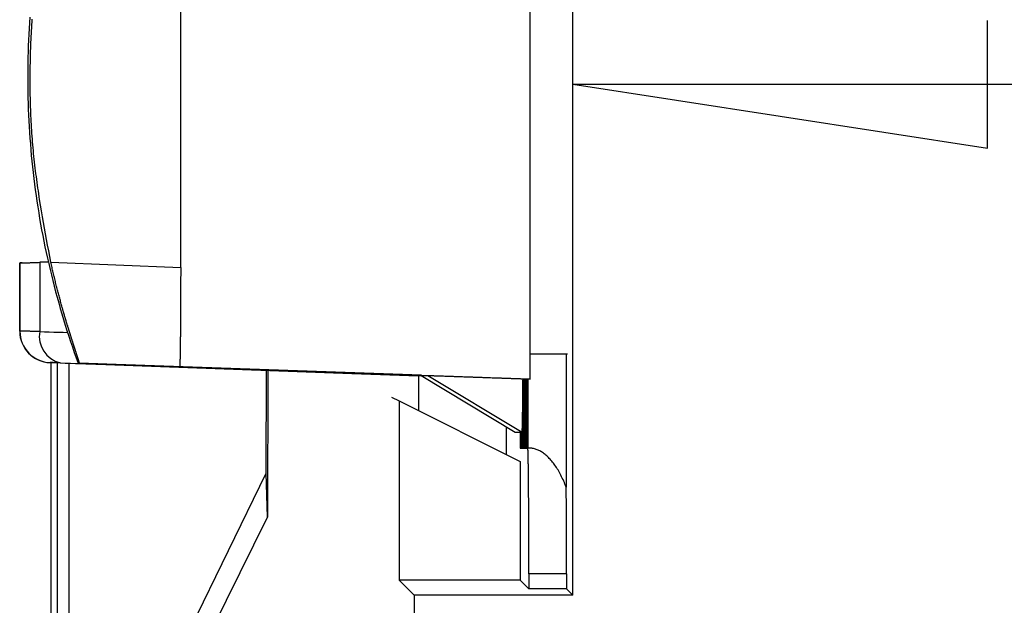
# Model space of a CAD drawing. Units: millimetres. Extents: x 0 to 841, y 0 to 594.
# Drawn here: x 89 to 100, y 512 to 519 of the extents above; entities that cross this region are included whole.
import ezdxf

# ---------------------------------------------------------------- set-up
doc = ezdxf.new("R2010")
doc.units = ezdxf.units.MM
doc.layers.add('LAYER_1', color=179, linetype='Continuous')
doc.layers.add('SLD-0', color=179, linetype='Continuous')

msp = doc.modelspace()

# ---------------------------------------------------------------- linework, layer by layer
at = {"layer": 'LAYER_1'}
for p, q in [((100.117, 517.1), (100.117, 518.624)), ((95.164, 517.862), (100.117, 517.1)), ((95.164, 517.862), (190.842, 517.862))]:
    msp.add_line(p, q, dxfattribs=at)
at = {"layer": 'SLD-0'}
for p, q in [((95.164, 511.759), (95.164, 524.123)), ((94.653, 514.341), (94.653, 521.541)), ((90.478, 518.511), (90.477, 519.08)), ((88.669, 518.595), (88.664, 518.527)), ((88.673, 518.664), (88.669, 518.595)), ((88.695, 518.535), (88.697, 518.57)), ((88.697, 518.57), (88.699, 518.605)), ((88.699, 518.605), (88.702, 518.64)), ((88.66, 518.458), (88.657, 518.389)), ((88.664, 518.527), (88.66, 518.458)), ((88.689, 518.431), (88.691, 518.466)), ((88.691, 518.466), (88.693, 518.5)), ((88.693, 518.5), (88.695, 518.535)), ((90.478, 517.941), (90.478, 518.511)), ((88.657, 518.389), (88.654, 518.32)), ((88.685, 518.326), (88.686, 518.361)), ((88.686, 518.361), (88.688, 518.396)), ((88.688, 518.396), (88.689, 518.431)), ((88.652, 518.251), (88.65, 518.182)), ((88.654, 518.32), (88.652, 518.251)), ((88.68, 518.186), (88.681, 518.221)), ((88.681, 518.221), (88.682, 518.256)), ((88.682, 518.256), (88.684, 518.291)), ((88.684, 518.291), (88.685, 518.326)), ((88.648, 518.113), (88.647, 518.044)), ((88.65, 518.182), (88.648, 518.113)), ((88.678, 518.081), (88.679, 518.116)), ((88.679, 518.151), (88.68, 518.186)), ((88.679, 518.116), (88.679, 518.151)), ((88.647, 518.044), (88.647, 517.975)), ((88.647, 517.975), (88.647, 517.906)), ((88.677, 518.046), (88.678, 518.081)), ((88.677, 518.011), (88.677, 518.046)), ((88.677, 517.975), (88.677, 518.011)), ((88.677, 517.94), (88.677, 517.975)), ((88.647, 517.906), (88.647, 517.837)), ((88.677, 517.905), (88.677, 517.94)), ((88.677, 517.87), (88.677, 517.905)), ((88.677, 517.835), (88.677, 517.87)), ((90.478, 517.37), (90.478, 517.941)), ((88.647, 517.837), (88.648, 517.768)), ((88.648, 517.768), (88.65, 517.7)), ((88.677, 517.8), (88.677, 517.835)), ((88.678, 517.765), (88.677, 517.8)), ((88.678, 517.73), (88.678, 517.765)), ((88.65, 517.7), (88.652, 517.631)), ((88.652, 517.631), (88.654, 517.562)), ((88.679, 517.695), (88.678, 517.73)), ((88.68, 517.66), (88.679, 517.695)), ((88.681, 517.625), (88.68, 517.66)), ((88.682, 517.591), (88.681, 517.625)), ((88.654, 517.562), (88.657, 517.493)), ((88.683, 517.556), (88.682, 517.591)), ((88.685, 517.521), (88.683, 517.556)), ((88.686, 517.486), (88.685, 517.521)), ((88.657, 517.493), (88.66, 517.424)), ((88.66, 517.424), (88.664, 517.355)), ((88.688, 517.451), (88.686, 517.486)), ((88.689, 517.416), (88.688, 517.451)), ((88.691, 517.381), (88.689, 517.416)), ((88.664, 517.355), (88.669, 517.286)), ((88.669, 517.286), (88.673, 517.217)), ((88.693, 517.346), (88.691, 517.381)), ((88.696, 517.311), (88.693, 517.346)), ((88.698, 517.277), (88.696, 517.311)), ((88.7, 517.242), (88.698, 517.277)), ((90.477, 516.801), (90.478, 517.37)), ((88.673, 517.217), (88.679, 517.149)), ((88.703, 517.207), (88.7, 517.242)), ((88.706, 517.172), (88.703, 517.207)), ((88.709, 517.138), (88.706, 517.172)), ((88.679, 517.149), (88.684, 517.08)), ((88.684, 517.08), (88.69, 517.011)), ((88.712, 517.103), (88.709, 517.138)), ((88.715, 517.069), (88.712, 517.103)), ((88.718, 517.034), (88.715, 517.069)), ((88.722, 516.999), (88.718, 517.034)), ((88.69, 517.011), (88.697, 516.943)), ((88.697, 516.943), (88.704, 516.874)), ((88.726, 516.965), (88.722, 516.999)), ((88.729, 516.93), (88.726, 516.965)), ((88.733, 516.896), (88.729, 516.93)), ((88.704, 516.874), (88.712, 516.806)), ((88.712, 516.806), (88.72, 516.737)), ((88.738, 516.861), (88.733, 516.896)), ((88.742, 516.827), (88.738, 516.861)), ((88.746, 516.793), (88.742, 516.827)), ((90.477, 516.235), (90.477, 516.801)), ((88.72, 516.737), (88.729, 516.669)), ((88.751, 516.758), (88.746, 516.793)), ((88.755, 516.724), (88.751, 516.758)), ((88.76, 516.69), (88.755, 516.724)), ((88.765, 516.655), (88.76, 516.69)), ((88.729, 516.669), (88.738, 516.6)), ((88.738, 516.6), (88.747, 516.532)), ((88.77, 516.621), (88.765, 516.655)), ((88.775, 516.587), (88.77, 516.621)), ((88.78, 516.553), (88.775, 516.587)), ((88.747, 516.532), (88.757, 516.464)), ((88.757, 516.464), (88.768, 516.396)), ((88.785, 516.518), (88.78, 516.553)), ((88.79, 516.484), (88.785, 516.518)), ((88.801, 516.416), (88.79, 516.484)), ((88.768, 516.396), (88.779, 516.327)), ((88.779, 516.327), (88.79, 516.259)), ((88.813, 516.348), (88.801, 516.416)), ((88.824, 516.279), (88.813, 516.348)), ((88.79, 516.259), (88.802, 516.192)), ((88.836, 516.211), (88.824, 516.279)), ((88.848, 516.143), (88.836, 516.211)), ((90.476, 515.674), (90.477, 516.235)), ((88.802, 516.192), (88.814, 516.124)), ((88.814, 516.124), (88.827, 516.056)), ((88.86, 516.075), (88.848, 516.143)), ((88.827, 516.056), (88.841, 515.988)), ((88.841, 515.988), (88.854, 515.921)), ((88.873, 516.007), (88.86, 516.075)), ((88.885, 515.939), (88.873, 516.007)), ((88.854, 515.921), (88.869, 515.853)), ((88.898, 515.871), (88.885, 515.939)), ((88.923, 515.735), (88.898, 515.871)), ((88.582, 515.728), (88.894, 515.739)), ((88.894, 515.739), (88.842, 515.736)), ((88.869, 515.853), (88.883, 515.786)), ((88.883, 515.786), (88.898, 515.719)), ((88.553, 515.726), (88.552, 515.726)), ((88.552, 515.726), (88.552, 515.726)), ((88.555, 515.726), (88.552, 515.726)), ((88.552, 515.726), (88.552, 514.912)), ((88.555, 515.727), (88.553, 515.726)), ((88.556, 515.727), (88.555, 515.727)), ((88.555, 515.726), (88.555, 515.726)), ((88.555, 515.726), (88.556, 515.726)), ((88.555, 514.912), (88.555, 515.726)), ((88.559, 515.727), (88.556, 515.727)), ((88.556, 515.726), (88.557, 515.726)), ((88.557, 515.726), (88.559, 515.727)), ((88.562, 515.727), (88.559, 515.727)), ((88.559, 515.727), (88.562, 515.727)), ((88.565, 515.727), (88.562, 515.727)), ((88.562, 515.727), (88.564, 515.727)), ((88.564, 515.727), (88.568, 515.727)), ((88.568, 515.727), (88.565, 515.727)), ((88.572, 515.727), (88.568, 515.727)), ((88.568, 515.727), (88.571, 515.727)), ((88.571, 515.727), (88.575, 515.727)), ((88.577, 515.727), (88.572, 515.727)), ((88.575, 515.727), (88.58, 515.727)), ((88.582, 515.728), (88.577, 515.727)), ((88.58, 515.727), (88.585, 515.727)), ((88.585, 515.727), (88.591, 515.728)), ((88.591, 515.728), (88.597, 515.728)), ((88.597, 515.728), (88.603, 515.728)), ((88.603, 515.728), (88.61, 515.728)), ((88.61, 515.728), (88.618, 515.729)), ((88.618, 515.729), (88.625, 515.729)), ((88.625, 515.729), (88.634, 515.729)), ((88.634, 515.729), (88.642, 515.729)), ((88.642, 515.729), (88.651, 515.73)), ((88.651, 515.73), (88.661, 515.73)), ((88.661, 515.73), (88.671, 515.73)), ((88.671, 515.73), (88.681, 515.731)), ((88.681, 515.731), (88.692, 515.731)), ((88.692, 515.731), (88.703, 515.731)), ((88.703, 515.731), (88.714, 515.732)), ((88.714, 515.732), (88.726, 515.732)), ((88.726, 515.732), (88.738, 515.733)), ((88.738, 515.733), (88.751, 515.733)), ((88.751, 515.733), (88.764, 515.734)), ((88.764, 515.734), (88.777, 515.734)), ((88.777, 515.734), (88.791, 515.735)), ((88.842, 515.736), (88.791, 515.735)), ((88.791, 515.735), (88.791, 514.908)), ((88.898, 515.719), (88.914, 515.651)), ((88.914, 515.651), (88.93, 515.584)), ((88.923, 515.735), (90.476, 515.674)), ((88.93, 515.705), (88.923, 515.735)), ((88.938, 515.674), (88.93, 515.705)), ((88.941, 515.658), (88.938, 515.674)), ((88.945, 515.643), (88.941, 515.658)), ((88.948, 515.628), (88.945, 515.643)), ((88.952, 515.612), (88.948, 515.628)), ((90.476, 515.674), (90.476, 515.644)), ((90.476, 515.644), (90.476, 515.613)), ((88.93, 515.584), (88.947, 515.517)), ((88.947, 515.517), (88.964, 515.451)), ((88.956, 515.597), (88.952, 515.612)), ((88.959, 515.582), (88.956, 515.597)), ((88.963, 515.567), (88.959, 515.582)), ((88.966, 515.552), (88.963, 515.567)), ((88.97, 515.537), (88.966, 515.552)), ((88.974, 515.522), (88.97, 515.537)), ((88.978, 515.507), (88.974, 515.522)), ((88.981, 515.492), (88.978, 515.507)), ((90.476, 515.583), (90.475, 515.552)), ((90.475, 515.552), (90.475, 515.537)), ((90.475, 515.537), (90.475, 515.522)), ((90.475, 515.522), (90.475, 515.507)), ((90.475, 515.507), (90.475, 515.492)), ((90.476, 515.613), (90.476, 515.583)), ((88.964, 515.451), (88.981, 515.384)), ((88.985, 515.477), (88.981, 515.492)), ((88.989, 515.463), (88.985, 515.477)), ((88.992, 515.448), (88.989, 515.463)), ((88.996, 515.433), (88.992, 515.448)), ((89, 515.419), (88.996, 515.433)), ((89.004, 515.404), (89, 515.419)), ((89.007, 515.39), (89.004, 515.404)), ((89.011, 515.376), (89.007, 515.39)), ((90.475, 515.492), (90.475, 515.477)), ((90.475, 515.477), (90.475, 515.462)), ((90.475, 515.462), (90.475, 515.447)), ((90.475, 515.447), (90.475, 515.432)), ((90.475, 515.432), (90.475, 515.417)), ((90.475, 515.417), (90.475, 515.402)), ((90.475, 515.402), (90.475, 515.388)), ((90.475, 515.388), (90.475, 515.373)), ((88.981, 515.384), (88.999, 515.317)), ((88.999, 515.317), (89.018, 515.251)), ((89.015, 515.361), (89.011, 515.376)), ((89.019, 515.347), (89.015, 515.361)), ((89.023, 515.333), (89.019, 515.347)), ((89.026, 515.319), (89.023, 515.333)), ((89.03, 515.305), (89.026, 515.319)), ((89.034, 515.291), (89.03, 515.305)), ((89.038, 515.277), (89.034, 515.291)), ((89.041, 515.264), (89.038, 515.277)), ((90.475, 515.272), (90.474, 515.258)), ((90.475, 515.373), (90.475, 515.358)), ((90.475, 515.358), (90.475, 515.344)), ((90.475, 515.344), (90.475, 515.329)), ((90.475, 515.329), (90.475, 515.315)), ((90.475, 515.315), (90.475, 515.301)), ((90.475, 515.301), (90.475, 515.287)), ((90.475, 515.287), (90.475, 515.272)), ((89.018, 515.251), (89.037, 515.185)), ((89.037, 515.185), (89.056, 515.118)), ((89.045, 515.25), (89.041, 515.264)), ((89.049, 515.237), (89.045, 515.25)), ((89.053, 515.223), (89.049, 515.237)), ((89.056, 515.21), (89.053, 515.223)), ((89.06, 515.196), (89.056, 515.21)), ((89.064, 515.183), (89.06, 515.196)), ((89.066, 515.177), (89.064, 515.183)), ((89.067, 515.17), (89.066, 515.177)), ((89.069, 515.164), (89.067, 515.17)), ((89.071, 515.157), (89.069, 515.164)), ((89.073, 515.151), (89.071, 515.157)), ((89.075, 515.144), (89.073, 515.151)), ((90.474, 515.258), (90.474, 515.244)), ((90.474, 515.244), (90.474, 515.23)), ((90.474, 515.23), (90.474, 515.224)), ((90.474, 515.224), (90.474, 515.217)), ((90.474, 515.217), (90.474, 515.21)), ((90.474, 515.21), (90.474, 515.203)), ((90.474, 515.203), (90.474, 515.196)), ((90.474, 515.196), (90.474, 515.189)), ((90.474, 515.189), (90.474, 515.183)), ((90.474, 515.183), (90.474, 515.176)), ((90.474, 515.176), (90.474, 515.169)), ((90.474, 515.169), (90.474, 515.162)), ((90.474, 515.162), (90.474, 515.156)), ((90.474, 515.156), (90.474, 515.149)), ((89.056, 515.118), (89.076, 515.052)), ((89.077, 515.138), (89.075, 515.144)), ((89.076, 515.052), (89.096, 514.986)), ((89.079, 515.132), (89.077, 515.138)), ((89.08, 515.125), (89.079, 515.132)), ((89.082, 515.119), (89.08, 515.125)), ((89.084, 515.113), (89.082, 515.119)), ((89.086, 515.106), (89.084, 515.113)), ((89.088, 515.1), (89.086, 515.106)), ((89.089, 515.094), (89.088, 515.1)), ((89.091, 515.088), (89.089, 515.094)), ((89.093, 515.082), (89.091, 515.088)), ((89.095, 515.075), (89.093, 515.082)), ((89.097, 515.069), (89.095, 515.075)), ((89.098, 515.063), (89.097, 515.069)), ((89.1, 515.057), (89.098, 515.063)), ((89.102, 515.051), (89.1, 515.057)), ((89.104, 515.045), (89.102, 515.051)), ((89.106, 515.039), (89.104, 515.045)), ((89.107, 515.033), (89.106, 515.039)), ((89.109, 515.027), (89.107, 515.033)), ((90.474, 515.084), (90.473, 515.078)), ((90.473, 515.078), (90.473, 515.072)), ((90.473, 515.072), (90.473, 515.065)), ((90.473, 515.065), (90.473, 515.059)), ((90.473, 515.059), (90.473, 515.053)), ((90.473, 515.053), (90.473, 515.047)), ((90.473, 515.047), (90.473, 515.041)), ((90.473, 515.041), (90.473, 515.034)), ((90.473, 515.034), (90.473, 515.028)), ((90.474, 515.149), (90.474, 515.143)), ((90.474, 515.143), (90.474, 515.136)), ((90.474, 515.136), (90.474, 515.129)), ((90.474, 515.129), (90.474, 515.123)), ((90.474, 515.123), (90.474, 515.116)), ((90.474, 515.116), (90.474, 515.11)), ((90.474, 515.11), (90.474, 515.104)), ((90.474, 515.104), (90.474, 515.097)), ((90.474, 515.097), (90.474, 515.091)), ((90.474, 515.091), (90.474, 515.084)), ((89.096, 514.986), (89.117, 514.921)), ((89.111, 515.021), (89.109, 515.027)), ((89.113, 515.015), (89.111, 515.021)), ((89.114, 515.01), (89.113, 515.015)), ((89.116, 515.004), (89.114, 515.01)), ((89.118, 514.998), (89.116, 515.004)), ((89.117, 514.921), (89.138, 514.855)), ((89.12, 514.992), (89.118, 514.998)), ((89.121, 514.986), (89.12, 514.992)), ((89.123, 514.981), (89.121, 514.986)), ((89.125, 514.975), (89.123, 514.981)), ((89.127, 514.969), (89.125, 514.975)), ((89.128, 514.964), (89.127, 514.969)), ((89.13, 514.958), (89.128, 514.964)), ((89.132, 514.953), (89.13, 514.958)), ((89.133, 514.947), (89.132, 514.953)), ((89.135, 514.942), (89.133, 514.947)), ((89.137, 514.936), (89.135, 514.942)), ((89.139, 514.931), (89.137, 514.936)), ((89.14, 514.925), (89.139, 514.931)), ((89.142, 514.92), (89.14, 514.925)), ((89.144, 514.914), (89.142, 514.92)), ((90.473, 514.951), (90.472, 514.945)), ((90.472, 514.945), (90.472, 514.94)), ((90.472, 514.94), (90.472, 514.934)), ((90.472, 514.934), (90.472, 514.928)), ((90.472, 514.928), (90.472, 514.923)), ((90.472, 514.923), (90.472, 514.917)), ((90.472, 514.917), (90.472, 514.912)), ((90.473, 515.028), (90.473, 515.022)), ((90.473, 515.022), (90.473, 515.016)), ((90.473, 515.016), (90.473, 515.01)), ((90.473, 515.01), (90.473, 515.004)), ((90.473, 515.004), (90.473, 514.998)), ((90.473, 514.998), (90.473, 514.992)), ((90.473, 514.992), (90.473, 514.986)), ((90.473, 514.986), (90.473, 514.98)), ((90.473, 514.98), (90.473, 514.974)), ((90.473, 514.974), (90.473, 514.969)), ((90.473, 514.969), (90.473, 514.963)), ((90.473, 514.963), (90.473, 514.957)), ((90.473, 514.957), (90.473, 514.951)), ((88.552, 514.912), (88.555, 514.912)), ((88.556, 514.912), (88.555, 514.912)), ((88.555, 514.912), (88.555, 514.912)), ((88.557, 514.912), (88.556, 514.912)), ((88.559, 514.912), (88.557, 514.912)), ((88.562, 514.912), (88.559, 514.912)), ((88.564, 514.912), (88.562, 514.912)), ((88.568, 514.912), (88.564, 514.912)), ((88.571, 514.912), (88.568, 514.912)), ((88.575, 514.912), (88.571, 514.912)), ((88.58, 514.912), (88.575, 514.912)), ((88.585, 514.912), (88.58, 514.912)), ((88.591, 514.912), (88.585, 514.912)), ((88.597, 514.912), (88.591, 514.912)), ((88.603, 514.912), (88.597, 514.912)), ((88.61, 514.912), (88.603, 514.912)), ((88.618, 514.911), (88.61, 514.912)), ((88.625, 514.911), (88.618, 514.911)), ((88.634, 514.911), (88.625, 514.911)), ((88.642, 514.911), (88.634, 514.911)), ((88.651, 514.911), (88.642, 514.911)), ((88.661, 514.911), (88.651, 514.911)), ((88.671, 514.911), (88.661, 514.911)), ((88.681, 514.91), (88.671, 514.911)), ((88.692, 514.91), (88.681, 514.91)), ((88.703, 514.91), (88.692, 514.91)), ((88.714, 514.91), (88.703, 514.91)), ((88.726, 514.91), (88.714, 514.91)), ((88.738, 514.909), (88.726, 514.91)), ((88.751, 514.909), (88.738, 514.909)), ((88.764, 514.909), (88.751, 514.909)), ((88.777, 514.909), (88.764, 514.909)), ((88.791, 514.908), (88.777, 514.909)), ((88.791, 514.908), (88.847, 514.906)), ((88.847, 514.906), (88.903, 514.904)), ((88.903, 514.904), (88.959, 514.902)), ((88.959, 514.902), (89.014, 514.9)), ((89.014, 514.9), (89.07, 514.899)), ((89.07, 514.899), (89.124, 514.897)), ((89.138, 514.855), (89.159, 514.79)), ((89.145, 514.909), (89.144, 514.914)), ((89.147, 514.904), (89.145, 514.909)), ((89.149, 514.898), (89.147, 514.904)), ((89.15, 514.893), (89.149, 514.898)), ((89.152, 514.888), (89.15, 514.893)), ((89.153, 514.883), (89.152, 514.888)), ((89.155, 514.877), (89.153, 514.883)), ((89.157, 514.872), (89.155, 514.877)), ((89.158, 514.867), (89.157, 514.872)), ((89.16, 514.862), (89.158, 514.867)), ((89.161, 514.857), (89.16, 514.862)), ((89.163, 514.852), (89.161, 514.857)), ((89.165, 514.847), (89.163, 514.852)), ((89.166, 514.842), (89.165, 514.847)), ((89.168, 514.837), (89.166, 514.842)), ((89.169, 514.832), (89.168, 514.837)), ((89.171, 514.827), (89.169, 514.832)), ((89.172, 514.822), (89.171, 514.827)), ((89.174, 514.818), (89.172, 514.822)), ((89.176, 514.813), (89.174, 514.818)), ((89.177, 514.808), (89.176, 514.813)), ((89.179, 514.803), (89.177, 514.808)), ((89.18, 514.799), (89.179, 514.803)), ((89.182, 514.794), (89.18, 514.799)), ((90.472, 514.847), (90.471, 514.842)), ((90.471, 514.842), (90.471, 514.837)), ((90.471, 514.837), (90.471, 514.832)), ((90.471, 514.832), (90.471, 514.826)), ((90.471, 514.826), (90.471, 514.821)), ((90.471, 514.821), (90.471, 514.816)), ((90.471, 514.816), (90.471, 514.811)), ((90.471, 514.811), (90.471, 514.806)), ((90.471, 514.806), (90.471, 514.801)), ((90.471, 514.801), (90.471, 514.796)), ((90.472, 514.912), (90.472, 514.906)), ((90.472, 514.906), (90.472, 514.901)), ((90.472, 514.901), (90.472, 514.895)), ((90.472, 514.895), (90.472, 514.89)), ((90.472, 514.89), (90.472, 514.884)), ((90.472, 514.884), (90.472, 514.879)), ((90.472, 514.879), (90.472, 514.873)), ((90.472, 514.873), (90.472, 514.868)), ((90.472, 514.868), (90.472, 514.863)), ((90.472, 514.863), (90.472, 514.858)), ((90.472, 514.858), (90.472, 514.852)), ((90.472, 514.852), (90.472, 514.847)), ((89.159, 514.79), (89.181, 514.724)), ((89.181, 514.724), (89.204, 514.659)), ((89.183, 514.789), (89.182, 514.794)), ((89.185, 514.785), (89.183, 514.789)), ((89.186, 514.78), (89.185, 514.785)), ((89.187, 514.776), (89.186, 514.78)), ((89.189, 514.771), (89.187, 514.776)), ((89.19, 514.767), (89.189, 514.771)), ((89.192, 514.762), (89.19, 514.767)), ((89.193, 514.758), (89.192, 514.762)), ((89.195, 514.754), (89.193, 514.758)), ((89.196, 514.749), (89.195, 514.754)), ((89.197, 514.745), (89.196, 514.749)), ((89.199, 514.741), (89.197, 514.745)), ((89.2, 514.737), (89.199, 514.741)), ((89.202, 514.732), (89.2, 514.737)), ((89.203, 514.728), (89.202, 514.732)), ((89.204, 514.724), (89.203, 514.728)), ((89.206, 514.72), (89.204, 514.724)), ((89.207, 514.716), (89.206, 514.72)), ((89.208, 514.712), (89.207, 514.716)), ((89.209, 514.708), (89.208, 514.712)), ((89.211, 514.704), (89.209, 514.708)), ((89.212, 514.701), (89.211, 514.704)), ((89.213, 514.697), (89.212, 514.701)), ((89.215, 514.693), (89.213, 514.697)), ((89.216, 514.689), (89.215, 514.693)), ((89.217, 514.686), (89.216, 514.689)), ((89.218, 514.682), (89.217, 514.686)), ((89.219, 514.678), (89.218, 514.682)), ((90.47, 514.684), (90.469, 514.68)), ((90.469, 514.68), (90.469, 514.676)), ((90.471, 514.758), (90.47, 514.754)), ((90.47, 514.754), (90.47, 514.749)), ((90.47, 514.749), (90.47, 514.744)), ((90.47, 514.744), (90.47, 514.74)), ((90.47, 514.74), (90.47, 514.735)), ((90.47, 514.735), (90.47, 514.731)), ((90.47, 514.731), (90.47, 514.727)), ((90.47, 514.727), (90.47, 514.722)), ((90.47, 514.722), (90.47, 514.718)), ((90.47, 514.718), (90.47, 514.713)), ((90.47, 514.713), (90.47, 514.709)), ((90.47, 514.709), (90.47, 514.705)), ((90.47, 514.705), (90.47, 514.701)), ((90.47, 514.701), (90.47, 514.697)), ((90.47, 514.697), (90.47, 514.693)), ((90.47, 514.693), (90.47, 514.688)), ((90.47, 514.688), (90.47, 514.684)), ((90.471, 514.796), (90.471, 514.792)), ((90.471, 514.792), (90.471, 514.787)), ((90.471, 514.787), (90.471, 514.782)), ((90.471, 514.782), (90.471, 514.777)), ((90.471, 514.777), (90.471, 514.772)), ((90.471, 514.772), (90.471, 514.768)), ((90.471, 514.768), (90.471, 514.763)), ((90.471, 514.763), (90.471, 514.758)), ((89.204, 514.659), (89.227, 514.594)), ((89.22, 514.675), (89.219, 514.678)), ((89.222, 514.671), (89.22, 514.675)), ((89.223, 514.668), (89.222, 514.671)), ((89.224, 514.664), (89.223, 514.668)), ((89.225, 514.661), (89.224, 514.664)), ((89.226, 514.658), (89.225, 514.661)), ((89.227, 514.654), (89.226, 514.658)), ((89.228, 514.651), (89.227, 514.654)), ((89.227, 514.594), (89.25, 514.529)), ((89.229, 514.648), (89.228, 514.651)), ((89.23, 514.645), (89.229, 514.648)), ((89.231, 514.642), (89.23, 514.645)), ((89.232, 514.639), (89.231, 514.642)), ((89.233, 514.636), (89.232, 514.639)), ((89.234, 514.633), (89.233, 514.636)), ((89.235, 514.63), (89.234, 514.633)), ((89.236, 514.627), (89.235, 514.63)), ((89.237, 514.624), (89.236, 514.627)), ((89.238, 514.622), (89.237, 514.624)), ((89.239, 514.619), (89.238, 514.622)), ((89.24, 514.616), (89.239, 514.619)), ((89.241, 514.614), (89.24, 514.616)), ((89.241, 514.611), (89.241, 514.614)), ((89.242, 514.609), (89.241, 514.611)), ((89.243, 514.606), (89.242, 514.609)), ((89.244, 514.604), (89.243, 514.606)), ((89.245, 514.602), (89.244, 514.604)), ((89.245, 514.6), (89.245, 514.602)), ((89.246, 514.597), (89.245, 514.6)), ((89.247, 514.595), (89.246, 514.597)), ((89.247, 514.593), (89.247, 514.595)), ((89.248, 514.591), (89.247, 514.593)), ((89.249, 514.589), (89.248, 514.591)), ((89.249, 514.587), (89.249, 514.589)), ((89.25, 514.585), (89.249, 514.587)), ((89.25, 514.583), (89.25, 514.585)), ((89.251, 514.582), (89.25, 514.583)), ((89.252, 514.58), (89.251, 514.582)), ((89.252, 514.578), (89.252, 514.58)), ((89.253, 514.576), (89.252, 514.578)), ((89.253, 514.575), (89.253, 514.576)), ((89.254, 514.573), (89.253, 514.575)), ((89.254, 514.572), (89.254, 514.573)), ((89.255, 514.57), (89.254, 514.572)), ((89.255, 514.569), (89.255, 514.57)), ((89.256, 514.567), (89.255, 514.569)), ((89.256, 514.566), (89.256, 514.567)), ((89.257, 514.564), (89.256, 514.566)), ((89.257, 514.563), (89.257, 514.564)), ((89.257, 514.562), (89.257, 514.563)), ((90.468, 514.579), (90.467, 514.576)), ((90.467, 514.576), (90.467, 514.574)), ((90.467, 514.574), (90.467, 514.571)), ((90.467, 514.571), (90.467, 514.569)), ((90.467, 514.569), (90.467, 514.567)), ((90.467, 514.567), (90.467, 514.564)), ((90.467, 514.564), (90.467, 514.562)), ((90.467, 514.562), (90.467, 514.56)), ((90.469, 514.622), (90.468, 514.619)), ((90.468, 514.619), (90.468, 514.616)), ((90.468, 514.616), (90.468, 514.613)), ((90.468, 514.613), (90.468, 514.61)), ((90.468, 514.61), (90.468, 514.607)), ((90.468, 514.607), (90.468, 514.604)), ((90.468, 514.604), (90.468, 514.601)), ((90.468, 514.601), (90.468, 514.598)), ((90.468, 514.598), (90.468, 514.595)), ((90.468, 514.595), (90.468, 514.592)), ((90.468, 514.592), (90.468, 514.589)), ((90.468, 514.589), (90.468, 514.587)), ((90.468, 514.587), (90.468, 514.584)), ((90.468, 514.584), (90.468, 514.581)), ((90.468, 514.581), (90.468, 514.579)), ((90.469, 514.676), (90.469, 514.673)), ((90.469, 514.673), (90.469, 514.669)), ((90.469, 514.669), (90.469, 514.665)), ((90.469, 514.665), (90.469, 514.661)), ((90.469, 514.661), (90.469, 514.657)), ((90.469, 514.657), (90.469, 514.654)), ((90.469, 514.654), (90.469, 514.65)), ((90.469, 514.65), (90.469, 514.646)), ((90.469, 514.646), (90.469, 514.643)), ((90.469, 514.643), (90.469, 514.639)), ((90.469, 514.639), (90.469, 514.636)), ((90.469, 514.636), (90.469, 514.632)), ((90.469, 514.632), (90.469, 514.629)), ((90.469, 514.629), (90.469, 514.626)), ((90.469, 514.626), (90.469, 514.622)), ((94.653, 514.641), (95.097, 514.641)), ((95.084, 514.641), (95.084, 513.049)), ((88.914, 514.538), (88.914, 514.538)), ((88.914, 514.538), (88.915, 514.538)), ((88.917, 514.538), (88.914, 514.538)), ((88.915, 514.538), (88.916, 514.538)), ((88.916, 514.538), (88.918, 514.538)), ((88.918, 514.538), (88.917, 514.538)), ((88.917, 514.538), (88.917, 514.538)), ((88.918, 514.538), (88.92, 514.537)), ((88.919, 514.538), (88.918, 514.538)), ((88.921, 514.538), (88.919, 514.538)), ((88.92, 514.537), (88.923, 514.537)), ((88.923, 514.538), (88.921, 514.538)), ((88.926, 514.537), (88.923, 514.538)), ((88.923, 514.537), (88.925, 514.537)), ((88.925, 514.537), (88.929, 514.537)), ((88.929, 514.537), (88.926, 514.537)), ((88.928, 491.991), (88.928, 514.537)), ((88.929, 514.537), (92.519, 514.408)), ((88.932, 514.537), (88.929, 514.537)), ((88.936, 514.537), (88.932, 514.537)), ((88.941, 514.537), (88.936, 514.537)), ((88.945, 514.537), (88.941, 514.537)), ((88.951, 514.537), (88.945, 514.537)), ((88.956, 514.536), (88.951, 514.537)), ((88.963, 514.536), (88.956, 514.536)), ((88.969, 514.536), (88.963, 514.536)), ((88.976, 514.536), (88.969, 514.536)), ((88.983, 514.535), (88.976, 514.536)), ((88.991, 514.535), (88.983, 514.535)), ((88.999, 514.535), (88.991, 514.535)), ((89.007, 514.535), (88.999, 514.535)), ((89.003, 491.991), (89.003, 514.534)), ((89.016, 514.534), (89.007, 514.535)), ((89.025, 514.534), (89.016, 514.534)), ((89.035, 514.534), (89.025, 514.534)), ((89.035, 514.534), (89.097, 514.532)), ((89.097, 514.532), (89.159, 514.529)), ((89.141, 491.991), (89.141, 514.53)), ((89.159, 514.529), (89.22, 514.527)), ((89.22, 514.527), (89.281, 514.525)), ((89.25, 514.529), (89.267, 514.529)), ((93.355, 514.386), (89.25, 514.529)), ((89.258, 514.56), (89.257, 514.562)), ((89.258, 514.559), (89.258, 514.56)), ((89.258, 514.558), (89.258, 514.559)), ((89.259, 514.557), (89.258, 514.558)), ((89.259, 514.555), (89.259, 514.557)), ((89.26, 514.554), (89.259, 514.555)), ((89.26, 514.553), (89.26, 514.554)), ((89.26, 514.552), (89.26, 514.553)), ((89.261, 514.551), (89.26, 514.552)), ((89.261, 514.55), (89.261, 514.551)), ((89.261, 514.548), (89.261, 514.55)), ((89.262, 514.546), (89.261, 514.548)), ((89.263, 514.544), (89.262, 514.546)), ((89.263, 514.542), (89.263, 514.544)), ((89.264, 514.54), (89.263, 514.542)), ((89.264, 514.539), (89.264, 514.54)), ((89.265, 514.537), (89.264, 514.539)), ((89.265, 514.536), (89.265, 514.537)), ((89.266, 514.532), (89.265, 514.536)), ((89.267, 514.529), (89.266, 514.532)), ((90.463, 514.488), (89.267, 514.529)), ((89.281, 514.525), (89.342, 514.523)), ((89.342, 514.523), (89.402, 514.521)), ((89.402, 514.521), (89.462, 514.519)), ((89.462, 514.519), (89.522, 514.517)), ((89.522, 514.517), (89.581, 514.515)), ((89.581, 514.515), (89.64, 514.513)), ((89.64, 514.513), (89.698, 514.511)), ((89.698, 514.511), (89.756, 514.509)), ((89.756, 514.509), (89.814, 514.507)), ((89.814, 514.507), (89.871, 514.505)), ((89.871, 514.505), (89.928, 514.503)), ((89.928, 514.503), (89.984, 514.501)), ((89.984, 514.501), (90.04, 514.499)), ((90.04, 514.499), (90.096, 514.497)), ((90.096, 514.497), (90.151, 514.495)), ((90.151, 514.495), (90.206, 514.493)), ((90.206, 514.493), (90.26, 514.491)), ((90.26, 514.491), (90.314, 514.489)), ((90.314, 514.489), (90.368, 514.488)), ((90.368, 514.488), (90.421, 514.486)), ((90.421, 514.486), (90.474, 514.484)), ((90.456, 514.488), (94.653, 514.341)), ((90.463, 514.488), (90.456, 514.488)), ((90.464, 514.494), (90.463, 514.491)), ((90.463, 514.491), (90.463, 514.488)), ((90.465, 514.507), (90.464, 514.505)), ((90.464, 514.505), (90.464, 514.503)), ((90.464, 514.503), (90.464, 514.501)), ((90.464, 514.501), (90.464, 514.499)), ((90.464, 514.499), (90.464, 514.497)), ((90.464, 514.497), (90.464, 514.496)), ((90.464, 514.496), (90.464, 514.494)), ((90.466, 514.523), (90.465, 514.521)), ((90.465, 514.521), (90.465, 514.52)), ((90.465, 514.52), (90.465, 514.519)), ((90.465, 514.519), (90.465, 514.518)), ((90.465, 514.518), (90.465, 514.516)), ((90.465, 514.516), (90.465, 514.515)), ((90.465, 514.515), (90.465, 514.513)), ((90.465, 514.513), (90.465, 514.511)), ((90.465, 514.511), (90.465, 514.509)), ((90.465, 514.509), (90.465, 514.507)), ((90.467, 514.546), (90.466, 514.544)), ((90.466, 514.544), (90.466, 514.543)), ((90.466, 514.543), (90.466, 514.541)), ((90.466, 514.541), (90.466, 514.539)), ((90.466, 514.539), (90.466, 514.537)), ((90.466, 514.537), (90.466, 514.536)), ((90.466, 514.536), (90.466, 514.534)), ((90.466, 514.534), (90.466, 514.533)), ((90.466, 514.533), (90.466, 514.531)), ((90.466, 514.531), (90.466, 514.53)), ((90.466, 514.53), (90.466, 514.528)), ((90.466, 514.528), (90.466, 514.527)), ((90.466, 514.527), (90.466, 514.525)), ((90.466, 514.525), (90.466, 514.524)), ((90.466, 514.524), (90.466, 514.523)), ((90.467, 514.56), (90.467, 514.558)), ((90.467, 514.558), (90.467, 514.556)), ((90.467, 514.556), (90.467, 514.554)), ((90.467, 514.554), (90.467, 514.552)), ((90.467, 514.552), (90.467, 514.55)), ((90.467, 514.55), (90.467, 514.548)), ((90.467, 514.548), (90.467, 514.546)), ((90.474, 514.484), (90.526, 514.482)), ((90.526, 514.482), (90.578, 514.48)), ((90.578, 514.48), (90.629, 514.479)), ((90.629, 514.479), (90.68, 514.477)), ((90.68, 514.477), (90.731, 514.475)), ((90.731, 514.475), (90.781, 514.473)), ((90.781, 514.473), (90.831, 514.472)), ((90.831, 514.472), (90.88, 514.47)), ((90.88, 514.47), (90.929, 514.468)), ((90.929, 514.468), (90.977, 514.467)), ((90.977, 514.467), (91.025, 514.465)), ((91.025, 514.465), (91.073, 514.463)), ((91.073, 514.463), (91.12, 514.462)), ((91.12, 514.462), (91.167, 514.46)), ((91.167, 514.46), (91.213, 514.458)), ((91.213, 514.458), (91.258, 514.457)), ((91.258, 514.457), (91.304, 514.455)), ((91.304, 514.455), (91.349, 514.454)), ((91.349, 514.454), (91.393, 514.452)), ((91.393, 514.452), (91.437, 514.451)), ((91.437, 514.451), (91.48, 514.449)), ((91.48, 514.449), (91.523, 514.448)), ((91.499, 513.218), (91.503, 514.445)), ((91.523, 514.448), (91.566, 514.446)), ((91.566, 514.446), (91.608, 514.445)), ((91.608, 514.445), (91.649, 514.443)), ((91.519, 514.444), (91.514, 512.692)), ((91.649, 514.443), (91.691, 514.442)), ((91.691, 514.442), (91.731, 514.441)), ((91.731, 514.441), (91.771, 514.439)), ((91.771, 514.439), (91.811, 514.438)), ((91.811, 514.438), (91.85, 514.437)), ((91.85, 514.437), (91.889, 514.435)), ((91.889, 514.435), (91.927, 514.434)), ((91.927, 514.434), (91.965, 514.433)), ((91.965, 514.433), (92.002, 514.431)), ((92.002, 514.431), (92.039, 514.43)), ((92.039, 514.43), (92.076, 514.429)), ((92.076, 514.429), (92.112, 514.428)), ((92.112, 514.428), (92.147, 514.426)), ((92.147, 514.426), (92.182, 514.425)), ((92.182, 514.425), (92.216, 514.424)), ((92.216, 514.424), (92.25, 514.423)), ((92.25, 514.423), (92.284, 514.422)), ((92.284, 514.422), (92.317, 514.421)), ((92.317, 514.421), (92.349, 514.419)), ((92.349, 514.419), (92.381, 514.418)), ((92.381, 514.418), (92.412, 514.417)), ((92.412, 514.417), (92.443, 514.416)), ((92.443, 514.416), (92.474, 514.415)), ((92.474, 514.415), (92.504, 514.414)), ((92.504, 514.414), (92.533, 514.413)), ((92.519, 514.408), (93.319, 514.38)), ((92.533, 514.413), (92.562, 514.412)), ((92.562, 514.412), (92.591, 514.411)), ((92.591, 514.411), (92.619, 514.41)), ((92.619, 514.41), (92.646, 514.409)), ((92.646, 514.409), (92.673, 514.408)), ((92.673, 514.408), (92.699, 514.407)), ((92.699, 514.407), (92.725, 514.407)), ((92.725, 514.407), (92.751, 514.406)), ((92.751, 514.406), (92.776, 514.405)), ((92.776, 514.405), (92.8, 514.404)), ((92.8, 514.404), (92.824, 514.403)), ((92.824, 514.403), (92.847, 514.402)), ((92.847, 514.402), (92.87, 514.402)), ((92.87, 514.402), (92.892, 514.401)), ((92.892, 514.401), (92.914, 514.4)), ((92.914, 514.4), (92.935, 514.399)), ((92.935, 514.399), (92.956, 514.399)), ((92.956, 514.399), (92.977, 514.398)), ((92.977, 514.398), (92.996, 514.397)), ((92.996, 514.397), (93.015, 514.397)), ((93.015, 514.397), (93.034, 514.396)), ((93.034, 514.396), (93.052, 514.396)), ((93.052, 514.396), (93.07, 514.395)), ((93.07, 514.395), (93.087, 514.394)), ((93.087, 514.394), (93.104, 514.394)), ((93.104, 514.394), (93.12, 514.393)), ((93.12, 514.393), (93.135, 514.393)), ((93.135, 514.393), (93.15, 514.392)), ((93.15, 514.392), (93.165, 514.392)), ((93.165, 514.392), (93.179, 514.391)), ((93.179, 514.391), (93.192, 514.391)), ((93.192, 514.391), (93.205, 514.39)), ((93.205, 514.39), (93.218, 514.39)), ((93.218, 514.39), (93.229, 514.39)), ((93.229, 514.39), (93.241, 514.389)), ((93.241, 514.389), (93.252, 514.389)), ((93.252, 514.389), (93.262, 514.389)), ((93.262, 514.389), (93.272, 514.388)), ((93.272, 514.388), (93.281, 514.388)), ((93.281, 514.388), (93.29, 514.388)), ((93.29, 514.388), (93.298, 514.387)), ((93.298, 514.387), (93.305, 514.387)), ((93.305, 514.387), (93.312, 514.387)), ((93.312, 514.387), (93.319, 514.387)), ((93.319, 514.38), (93.318, 513.965)), ((93.319, 514.387), (93.325, 514.387)), ((93.348, 514.38), (93.319, 514.38)), ((93.325, 514.387), (93.33, 514.386)), ((93.33, 514.386), (93.335, 514.386)), ((93.335, 514.386), (93.34, 514.386)), ((93.34, 514.386), (93.344, 514.386)), ((93.344, 514.386), (93.347, 514.386)), ((93.347, 514.386), (93.35, 514.386)), ((93.43, 514.38), (93.348, 514.38)), ((94.474, 513.703), (93.348, 514.38)), ((93.35, 514.386), (93.352, 514.386)), ((93.352, 514.386), (93.354, 514.386)), ((93.354, 514.386), (93.355, 514.386)), ((93.431, 514.38), (93.43, 514.38)), ((94.555, 513.703), (93.43, 514.38)), ((93.433, 514.38), (93.431, 514.38)), ((93.431, 514.38), (93.431, 514.38)), ((93.435, 514.38), (93.433, 514.38)), ((93.437, 514.38), (93.435, 514.38)), ((93.44, 514.38), (93.437, 514.38)), ((93.443, 514.38), (93.44, 514.38)), ((93.447, 514.38), (93.443, 514.38)), ((93.451, 514.379), (93.447, 514.38)), ((93.455, 514.379), (93.451, 514.379)), ((93.46, 514.379), (93.455, 514.379)), ((93.466, 514.379), (93.46, 514.379)), ((93.472, 514.379), (93.466, 514.379)), ((93.479, 514.379), (93.472, 514.379)), ((93.486, 514.378), (93.479, 514.379)), ((93.493, 514.378), (93.486, 514.378)), ((93.501, 514.378), (93.493, 514.378)), ((93.509, 514.377), (93.501, 514.378)), ((93.518, 514.377), (93.509, 514.377)), ((93.527, 514.377), (93.518, 514.377)), ((93.537, 514.377), (93.527, 514.377)), ((93.547, 514.376), (93.537, 514.377)), ((93.558, 514.376), (93.547, 514.376)), ((93.569, 514.375), (93.558, 514.376)), ((93.58, 514.375), (93.569, 514.375)), ((93.592, 514.375), (93.58, 514.375)), ((93.605, 514.374), (93.592, 514.375)), ((93.618, 514.374), (93.605, 514.374)), ((93.631, 514.373), (93.618, 514.374)), ((93.645, 514.373), (93.631, 514.373)), ((93.659, 514.372), (93.645, 514.373)), ((93.674, 514.372), (93.659, 514.372)), ((93.689, 514.371), (93.674, 514.372)), ((93.704, 514.371), (93.689, 514.371)), ((93.72, 514.37), (93.704, 514.371)), ((93.737, 514.37), (93.72, 514.37)), ((93.754, 514.369), (93.737, 514.37)), ((93.771, 514.368), (93.754, 514.369)), ((93.789, 514.368), (93.771, 514.368)), ((93.807, 514.367), (93.789, 514.368)), ((93.825, 514.367), (93.807, 514.367)), ((93.844, 514.366), (93.825, 514.367)), ((93.864, 514.365), (93.844, 514.366)), ((93.884, 514.365), (93.864, 514.365)), ((93.904, 514.364), (93.884, 514.365)), ((93.925, 514.363), (93.904, 514.364)), ((93.946, 514.362), (93.925, 514.363)), ((93.967, 514.362), (93.946, 514.362)), ((93.989, 514.361), (93.967, 514.362)), ((94.011, 514.36), (93.989, 514.361)), ((94.034, 514.359), (94.011, 514.36)), ((94.057, 514.359), (94.034, 514.359)), ((94.08, 514.358), (94.057, 514.359)), ((94.104, 514.357), (94.08, 514.358)), ((94.129, 514.356), (94.104, 514.357)), ((94.153, 514.355), (94.129, 514.356)), ((94.178, 514.354), (94.153, 514.355)), ((94.204, 514.353), (94.178, 514.354)), ((94.229, 514.353), (94.204, 514.353)), ((94.255, 514.352), (94.229, 514.353)), ((94.282, 514.351), (94.255, 514.352)), ((94.309, 514.35), (94.282, 514.351)), ((94.336, 514.349), (94.309, 514.35)), ((94.364, 514.348), (94.336, 514.349)), ((94.392, 514.347), (94.364, 514.348)), ((94.42, 514.346), (94.392, 514.347)), ((94.449, 514.345), (94.42, 514.346)), ((94.478, 514.344), (94.449, 514.345)), ((94.507, 514.343), (94.478, 514.344)), ((94.537, 514.342), (94.507, 514.343)), ((94.567, 514.341), (94.537, 514.342)), ((94.566, 514.318), (94.567, 514.341)), ((94.653, 514.341), (94.567, 514.341)), ((94.573, 514.341), (94.573, 513.516)), ((94.583, 514.341), (94.583, 513.516)), ((94.593, 514.341), (94.593, 513.516)), ((94.603, 514.341), (94.603, 513.516)), ((94.614, 514.341), (94.614, 513.516)), ((94.624, 514.341), (94.624, 513.516)), ((94.565, 514.19), (94.566, 514.21)), ((94.566, 514.296), (94.566, 514.318)), ((94.566, 514.274), (94.566, 514.296)), ((94.566, 514.252), (94.566, 514.274)), ((94.566, 514.231), (94.566, 514.252)), ((94.566, 514.21), (94.566, 514.231)), ((92.996, 514.126), (93.085, 514.081)), ((94.564, 514.093), (94.565, 514.111)), ((94.564, 514.075), (94.564, 514.093)), ((94.565, 514.17), (94.565, 514.19)), ((94.565, 514.15), (94.565, 514.17)), ((94.565, 514.13), (94.565, 514.15)), ((94.565, 514.111), (94.565, 514.13)), ((93.085, 514.081), (93.085, 511.941)), ((93.085, 514.081), (94.532, 513.357)), ((94.563, 514.006), (94.564, 514.022)), ((94.563, 513.99), (94.563, 514.006)), ((94.563, 513.974), (94.563, 513.99)), ((94.563, 513.958), (94.563, 513.974)), ((94.564, 514.057), (94.564, 514.075)), ((94.564, 514.039), (94.564, 514.057)), ((94.564, 514.022), (94.564, 514.039)), ((94.561, 513.875), (94.562, 513.888)), ((94.561, 513.863), (94.561, 513.875)), ((94.561, 513.851), (94.561, 513.863)), ((94.562, 513.943), (94.563, 513.958)), ((94.562, 513.929), (94.562, 513.943)), ((94.562, 513.915), (94.562, 513.929)), ((94.562, 513.901), (94.562, 513.915)), ((94.562, 513.888), (94.562, 513.901)), ((94.563, 513.968), (94.563, 513.516)), ((94.366, 513.769), (94.366, 513.441)), ((94.558, 513.75), (94.559, 513.757)), ((94.558, 513.744), (94.558, 513.75)), ((94.558, 513.738), (94.558, 513.744)), ((94.559, 513.78), (94.56, 513.789)), ((94.559, 513.772), (94.559, 513.78)), ((94.559, 513.764), (94.559, 513.772)), ((94.559, 513.757), (94.559, 513.764)), ((94.56, 513.818), (94.561, 513.829)), ((94.56, 513.808), (94.56, 513.818)), ((94.56, 513.798), (94.56, 513.808)), ((94.56, 513.789), (94.56, 513.798)), ((94.561, 513.84), (94.561, 513.851)), ((94.561, 513.829), (94.561, 513.84)), ((94.555, 513.703), (94.474, 513.703)), ((94.532, 513.703), (94.532, 513.516)), ((94.543, 513.703), (94.543, 513.516)), ((94.553, 513.703), (94.553, 513.516)), ((94.555, 513.703), (94.555, 513.704)), ((94.555, 513.704), (94.556, 513.704)), ((94.556, 513.712), (94.557, 513.715)), ((94.556, 513.709), (94.556, 513.712)), ((94.556, 513.707), (94.556, 513.709)), ((94.556, 513.705), (94.556, 513.707)), ((94.556, 513.704), (94.556, 513.705)), ((94.557, 513.727), (94.558, 513.732)), ((94.557, 513.723), (94.557, 513.727)), ((94.557, 513.719), (94.557, 513.723)), ((94.557, 513.715), (94.557, 513.719)), ((94.558, 513.732), (94.558, 513.738)), ((94.532, 513.516), (94.543, 513.516)), ((94.543, 513.516), (94.553, 513.516)), ((94.553, 513.516), (94.563, 513.516)), ((94.563, 513.516), (94.573, 513.516)), ((94.573, 513.516), (94.583, 513.516)), ((94.583, 513.516), (94.593, 513.516)), ((94.593, 513.516), (94.603, 513.516)), ((94.603, 513.516), (94.614, 513.516)), ((94.614, 513.516), (94.624, 513.516)), ((94.625, 513.515), (94.624, 513.516)), ((94.624, 513.516), (94.624, 513.516)), ((94.639, 513.516), (94.624, 513.516)), ((94.624, 513.516), (94.624, 513.516)), ((94.625, 513.514), (94.625, 513.515)), ((94.625, 513.512), (94.625, 513.514)), ((94.625, 513.51), (94.625, 513.512)), ((94.625, 513.507), (94.625, 513.51)), ((94.626, 513.504), (94.625, 513.507)), ((94.626, 513.501), (94.626, 513.504)), ((94.65, 513.516), (94.639, 513.516)), ((94.661, 513.515), (94.65, 513.516)), ((94.672, 513.514), (94.661, 513.515)), ((94.682, 513.512), (94.672, 513.514)), ((94.693, 513.51), (94.682, 513.512)), ((94.704, 513.507), (94.693, 513.51)), ((94.715, 513.504), (94.704, 513.507)), ((94.725, 513.501), (94.715, 513.504)), ((94.626, 513.497), (94.626, 513.501)), ((94.626, 513.492), (94.626, 513.497)), ((94.627, 513.487), (94.626, 513.492)), ((94.627, 513.482), (94.627, 513.487)), ((94.627, 513.476), (94.627, 513.482)), ((94.627, 513.469), (94.627, 513.476)), ((94.628, 513.462), (94.627, 513.469)), ((94.628, 513.455), (94.628, 513.462)), ((94.628, 513.447), (94.628, 513.455)), ((94.628, 513.439), (94.628, 513.447)), ((94.628, 513.43), (94.628, 513.439)), ((94.629, 513.421), (94.628, 513.43)), ((94.629, 513.412), (94.629, 513.421)), ((94.629, 513.402), (94.629, 513.412)), ((94.629, 513.391), (94.629, 513.402)), ((94.629, 513.38), (94.629, 513.391)), ((94.736, 513.497), (94.725, 513.501)), ((94.747, 513.493), (94.736, 513.497)), ((94.757, 513.488), (94.747, 513.493)), ((94.768, 513.482), (94.757, 513.488)), ((94.778, 513.477), (94.768, 513.482)), ((94.789, 513.47), (94.778, 513.477)), ((94.799, 513.464), (94.789, 513.47)), ((94.81, 513.457), (94.799, 513.464)), ((94.82, 513.449), (94.81, 513.457)), ((94.83, 513.441), (94.82, 513.449)), ((94.841, 513.433), (94.83, 513.441)), ((94.851, 513.424), (94.841, 513.433)), ((94.861, 513.414), (94.851, 513.424)), ((94.871, 513.405), (94.861, 513.414)), ((94.881, 513.394), (94.871, 513.405)), ((94.891, 513.384), (94.881, 513.394)), ((94.532, 513.357), (94.532, 511.941)), ((94.63, 513.369), (94.629, 513.38)), ((94.63, 513.357), (94.63, 513.369)), ((94.63, 513.345), (94.63, 513.357)), ((94.63, 513.332), (94.63, 513.345)), ((94.631, 513.319), (94.63, 513.332)), ((94.631, 513.306), (94.631, 513.319)), ((94.631, 513.292), (94.631, 513.306)), ((94.631, 513.278), (94.631, 513.292)), ((94.631, 513.263), (94.631, 513.278)), ((94.901, 513.373), (94.891, 513.384)), ((94.91, 513.361), (94.901, 513.373)), ((94.92, 513.349), (94.91, 513.361)), ((94.93, 513.337), (94.92, 513.349)), ((94.939, 513.324), (94.93, 513.337)), ((94.948, 513.311), (94.939, 513.324)), ((94.958, 513.298), (94.948, 513.311)), ((94.967, 513.284), (94.958, 513.298)), ((94.976, 513.269), (94.967, 513.284)), ((94.985, 513.255), (94.976, 513.269)), ((90.012, 510.176), (91.499, 513.218)), ((91.514, 512.692), (91.499, 513.218)), ((94.632, 513.248), (94.631, 513.263)), ((94.632, 513.232), (94.632, 513.248)), ((94.632, 513.217), (94.632, 513.232)), ((94.632, 513.2), (94.632, 513.217)), ((94.632, 513.184), (94.632, 513.2)), ((94.632, 513.167), (94.632, 513.184)), ((94.633, 513.149), (94.632, 513.167)), ((94.994, 513.239), (94.985, 513.255)), ((95.003, 513.224), (94.994, 513.239)), ((95.011, 513.208), (95.003, 513.224)), ((95.02, 513.192), (95.011, 513.208)), ((95.028, 513.175), (95.02, 513.192)), ((95.036, 513.158), (95.028, 513.175)), ((95.045, 513.141), (95.036, 513.158)), ((94.633, 513.132), (94.633, 513.149)), ((94.633, 513.114), (94.633, 513.132)), ((94.633, 513.095), (94.633, 513.114)), ((94.633, 513.076), (94.633, 513.095)), ((94.633, 513.057), (94.633, 513.076)), ((94.634, 513.038), (94.633, 513.057)), ((94.634, 513.018), (94.634, 513.038)), ((95.053, 513.123), (95.045, 513.141)), ((95.061, 513.105), (95.053, 513.123)), ((95.068, 513.087), (95.061, 513.105)), ((95.076, 513.068), (95.068, 513.087)), ((95.084, 513.049), (95.076, 513.068)), ((95.084, 513.03), (95.084, 513.049)), ((94.634, 512.998), (94.634, 513.018)), ((94.634, 512.978), (94.634, 512.998)), ((94.634, 512.957), (94.634, 512.978)), ((94.634, 512.936), (94.634, 512.957)), ((94.635, 512.915), (94.634, 512.936)), ((94.635, 512.893), (94.635, 512.915)), ((95.084, 513.01), (95.084, 513.03)), ((95.084, 512.99), (95.084, 513.01)), ((95.084, 512.97), (95.084, 512.99)), ((95.084, 512.949), (95.084, 512.97)), ((95.084, 512.928), (95.084, 512.949)), ((95.085, 512.907), (95.084, 512.928)), ((94.635, 512.871), (94.635, 512.893)), ((94.635, 512.849), (94.635, 512.871)), ((94.635, 512.827), (94.635, 512.849)), ((94.635, 512.804), (94.635, 512.827)), ((94.635, 512.781), (94.635, 512.804)), ((95.085, 512.886), (95.085, 512.907)), ((95.085, 512.864), (95.085, 512.886)), ((95.085, 512.842), (95.085, 512.864)), ((95.085, 512.82), (95.085, 512.842)), ((95.085, 512.797), (95.085, 512.82)), ((95.085, 512.775), (95.085, 512.797)), ((90.074, 509.779), (91.514, 512.692)), ((94.635, 512.758), (94.635, 512.781)), ((94.636, 512.735), (94.635, 512.758)), ((94.636, 512.711), (94.636, 512.735)), ((94.636, 512.687), (94.636, 512.711)), ((94.636, 512.663), (94.636, 512.687)), ((95.085, 512.752), (95.085, 512.775)), ((95.086, 512.728), (95.085, 512.752)), ((95.086, 512.705), (95.086, 512.728)), ((95.086, 512.681), (95.086, 512.705)), ((95.086, 512.657), (95.086, 512.681)), ((94.636, 512.639), (94.636, 512.663)), ((94.636, 512.615), (94.636, 512.639)), ((94.636, 512.59), (94.636, 512.615)), ((94.636, 512.565), (94.636, 512.59)), ((94.636, 512.54), (94.636, 512.565)), ((95.086, 512.633), (95.086, 512.657)), ((95.086, 512.609), (95.086, 512.633)), ((95.086, 512.585), (95.086, 512.609)), ((95.086, 512.56), (95.086, 512.585)), ((94.636, 512.515), (94.636, 512.54)), ((94.636, 512.49), (94.636, 512.515)), ((94.637, 512.464), (94.636, 512.49)), ((94.637, 512.438), (94.637, 512.464)), ((95.086, 512.535), (95.086, 512.56)), ((95.086, 512.51), (95.086, 512.535)), ((95.086, 512.485), (95.086, 512.51)), ((95.087, 512.46), (95.086, 512.485)), ((95.087, 512.434), (95.087, 512.46)), ((94.637, 512.413), (94.637, 512.438)), ((94.637, 512.387), (94.637, 512.413)), ((94.637, 512.361), (94.637, 512.387)), ((94.637, 512.335), (94.637, 512.361)), ((94.637, 512.308), (94.637, 512.335)), ((95.087, 512.409), (95.087, 512.434)), ((95.087, 512.383), (95.087, 512.409)), ((95.087, 512.358), (95.087, 512.383)), ((95.087, 512.332), (95.087, 512.358)), ((95.087, 512.306), (95.087, 512.332)), ((94.637, 512.282), (94.637, 512.308)), ((94.637, 512.256), (94.637, 512.282)), ((94.637, 512.229), (94.637, 512.256)), ((94.637, 512.203), (94.637, 512.229)), ((95.087, 512.28), (95.087, 512.306)), ((95.087, 512.253), (95.087, 512.28)), ((95.087, 512.227), (95.087, 512.253)), ((95.087, 512.201), (95.087, 512.227)), ((94.637, 512.176), (94.637, 512.203)), ((94.637, 512.15), (94.637, 512.176)), ((94.637, 512.123), (94.637, 512.15)), ((94.637, 512.096), (94.637, 512.123)), ((94.637, 512.069), (94.637, 512.096)), ((95.087, 512.175), (95.087, 512.201)), ((95.087, 512.148), (95.087, 512.175)), ((95.087, 512.122), (95.087, 512.148)), ((95.087, 512.095), (95.087, 512.122)), ((95.087, 512.069), (95.087, 512.095)), ((94.637, 512.043), (94.637, 512.069)), ((94.637, 512.016), (94.637, 512.043)), ((95.087, 512.016), (94.637, 512.016)), ((94.637, 512.016), (94.637, 511.836)), ((95.087, 512.042), (95.087, 512.069)), ((95.087, 512.016), (95.087, 512.042)), ((95.087, 512.016), (95.087, 511.836)), ((93.085, 511.941), (93.267, 511.759)), ((94.532, 511.941), (93.085, 511.941)), ((94.532, 511.941), (94.637, 511.836)), ((93.267, 511.759), (93.267, 494.707)), ((95.164, 511.759), (93.267, 511.759)), ((95.087, 511.836), (94.637, 511.836)), ((95.087, 511.836), (95.164, 511.759))]:
    msp.add_line(p, q, dxfattribs=at)
for centre, radius, start, end in [((88.927, 514.912), 0.375, 179.999, 267.9989), ((88.93, 514.912), 0.375, 179.999, 267.9989), ((89.116, 514.854), 0.33, 170.4241, 255.686)]:
    msp.add_arc(centre, radius, start, end, dxfattribs=at)

doc.saveas('drawing.dxf')
